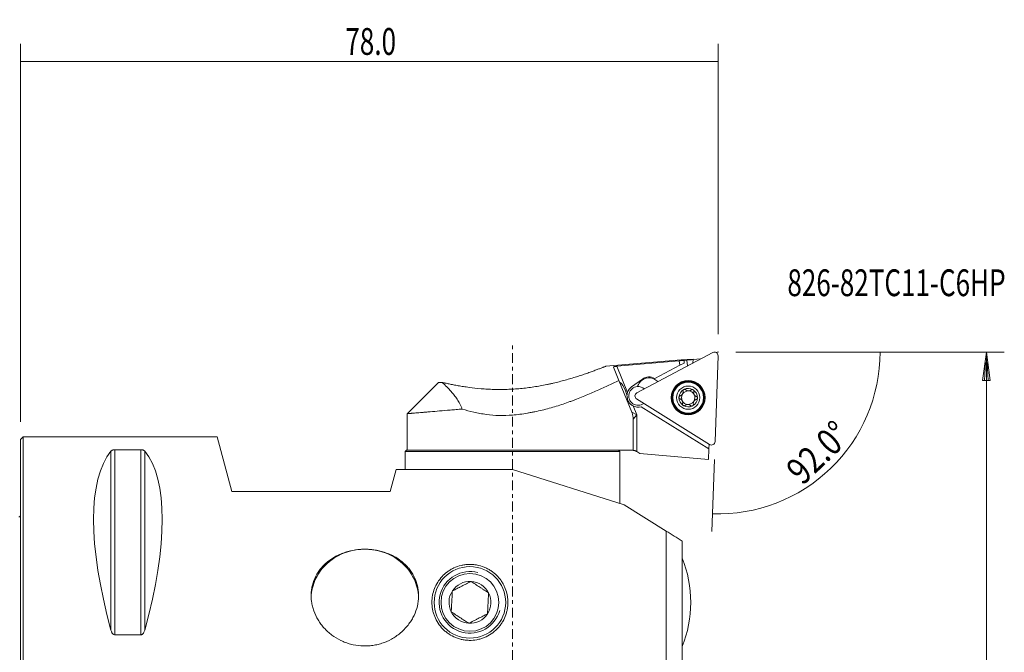
# Model space of a CAD drawing. Units: millimetres. Extents: x -59 to 110, y -78 to 78.
# Drawn here: x 0 to 110, y 7 to 78 of the extents above; entities that cross this region are included whole.
import ezdxf

# ---------------------------------------------------------------- set-up
doc = ezdxf.new("R2010")
doc.units = ezdxf.units.MM
doc.linetypes.add('CENTER', pattern=[47.5, 22, -8.5, 8.5, -8.5])
for name, color, linetype in [('1', 4, 'CONTINUOUS'), ('2', 7, 'CONTINUOUS'), ('SK1', 4, 'CONTINUOUS'), ('SK2', 7, 'CONTINUOUS'), ('SK4', 2, 'CENTER'), ('SK6', 5, 'CONTINUOUS')]:
    doc.layers.add(name, color=color, linetype=linetype)
doc.styles.add('iso_b_vert', font='simplex.shx')
doc.dimstyles.get("Standard").update_dxf_attribs({"dimtxt": 0.18, "dimasz": 0.18, "dimexe": 0.18, "dimexo": 0.0625, "dimgap": 0.09, "dimtad": 1, "dimzin": 0, "dimdsep": 52, "dimtxsty": 'Standard', "dimcen": 0.09, "dimadec": 0, "dimazin": 0, "dimtfac": 1, "dimtdec": 4, "dimtofl": 0, "dimtmove": 0, "dimatfit": 3, "dimfxl": 1, "dimtolj": 1, "dimtzin": 0, "dimarcsym": 0})

# ---------------------------------------------------------------- blocks, each defined once
blk = doc.blocks.new('DimnDraft3D2')
at = {"layer": '2', "lineweight": 18}
for p, q in [((0, 33.1925), (0, 75.5)), ((78, 43), (78, 75.5)), ((0, 73.5), (78, 73.5))]:
    blk.add_line(p, q, dxfattribs=at)
for points in [[(0, 73.5), (3.174998, 73.917997), (3.175002, 73.082003), (0, 73.5)], [(78, 73.5), (74.825002, 73.082003), (74.824998, 73.917997), (78, 73.5)]]:
    blk.add_solid(points, dxfattribs=at)
at = {"layer": '2', "lineweight": 18, "insert": (36.307895, 74.25), "char_height": 3, "attachment_point": 7, "line_spacing_factor": 1.084337, "style": 'iso_b_vert'}
blk.add_mtext('\\W0.7150;78.0', dxfattribs=at)
blk = doc.blocks.new('DimnDraft3D6')
at = {"layer": '2', "lineweight": 13}
blk.add_line((77.594104, 28.972735), (77.312477, 20.90799), dxfattribs=at)
blk.add_arc((78.014106, 41), 18.104257, 268, 0, dxfattribs=at)
for points in [[(96.118363, 41), (96.397157, 37.809763), (95.561963, 37.846308), (96.118363, 41)], [(77.382276, 22.906771), (80.553462, 23.35277), (80.560843, 22.516809), (77.382276, 22.906771)]]:
    blk.add_solid(points, dxfattribs=at)
at = {"layer": '2', "lineweight": 18, "insert": (87.447108, 25.984088), "char_height": 3, "attachment_point": 7, "rotation": 44, "line_spacing_factor": 1.084337, "style": 'iso_b_vert'}
blk.add_mtext('\\W0.8181;92.0%%d', dxfattribs=at)

msp = doc.modelspace()

# ---------------------------------------------------------------- linework, layer by layer
at = {"layer": '1', "lineweight": 18}
for p, q in [((77.417, 40.954), (68.92, 36.436)), ((77.417, 40.954), (68.92, 36.436)), ((73.863, 40.142), (65.44, 39.405)), ((66.685, 39.399), (73.646, 40.008)), ((73.646, 40.008), (73.715, 39.515)), ((74.194, 39.767), (73.715, 39.515)), ((75.21, 40.213), (73.863, 40.142)), ((74.194, 39.767), (74.204, 40.069)), ((74.205, 40.077), (74.204, 40.069)), ((74.51, 40.093), (74.205, 40.077)), ((74.51, 40.093), (74.599, 39.455)), ((75.208, 40.146), (75.195, 39.772)), ((75.208, 40.146), (75.21, 40.213)), ((76.036, 40.219), (75.209, 40.176)), ((77.664, 30.972), (78, 40.589)), ((77.664, 30.972), (78, 40.589)), ((66.288, 39.313), (66.901, 37.809)), ((66.685, 39.399), (67.875, 36.48)), ((70.911, 38.04), (73.715, 39.515)), ((46.733, 37.583), (43.25, 34.1)), ((68.352, 34.253), (66.901, 37.809)), ((67.061, 37.569), (66.985, 37.604)), ((69.537, 37.977), (68.327, 37.098)), ((69.192, 37.522), (69.086, 37.353)), ((70.915, 37.92), (71.281, 37.691)), ((67.835, 35.52), (67.865, 35.598)), ((68.896, 35.749), (77.057, 30.649)), ((68.896, 35.749), (77.057, 30.649)), ((68.352, 34.253), (68.9, 33.969)), ((68.489, 34.976), (68.9, 33.969)), ((69.393, 34.881), (76.97, 30.147)), ((43.25, 34.1), (43.25, 30)), ((68.9, 33.969), (68.5, 33.498)), ((68.5, 33.498), (68.5, 29.999)), ((68.9, 29.869), (68.9, 33.969)), ((0.3, 31.492), (0, 31.192)), ((0, -31.192), (0, 31.192)), ((22, 31.492), (0.3, 31.492)), ((0.3, -31.492), (0.3, 31.492)), ((23.64, 25.373), (22, 31.492)), ((10.106, 29.902), (10.106, 9.881)), ((13.461, 30.069), (10.539, 30.069)), ((10.539, 30.069), (10.539, 9.361)), ((13.461, 30.069), (13.461, 9.361)), ((13.894, 29.902), (13.894, 9.881)), ((43.15, 30), (43, 29.85)), ((43, 29.85), (43, 27.841)), ((43, 29.85), (67, 29.85)), ((43.15, 30), (66.85, 30)), ((43.25, 30), (55, 30)), ((68.461, 30), (55, 30)), ((67, 29.85), (66.85, 30)), ((67, 24.052), (67, 29.85)), ((68.9, 29.869), (68.885, 29.878)), ((68.9, 29.869), (69.258, 29.645)), ((76.97, 30.147), (76.929, 28.974)), ((76.97, 30.147), (76.989, 30.691)), ((69.258, 29.645), (76.929, 28.974)), ((42, 27.853), (41.335, 25.373)), ((55, 27.853), (42, 27.853)), ((55, 27.853), (67.5, 23.906)), ((41.335, 25.373), (23.64, 25.373)), ((67.5, 23.906), (72.2, 20.969)), ((72.2, -28.59), (72.2, 20.969)), ((74, 19.845), (74, -28.59)), ((10.539, 9.361), (13.461, 9.361))]:
    msp.add_line(p, q, dxfattribs=at)
at = {"layer": '1', "lineweight": 18, "extrusion": (0, 0, -1)}
for radius in [1.905, 1.905, 1.881, 1.881, 1.725, 1.3]:
    msp.add_circle((-74.659, 35.891), radius, dxfattribs=at)
at = {"layer": '1', "lineweight": 18}
for centre, radius in [((74.659, 35.891), 1.801), ((74.659, 35.891), 1.801), ((50.25, 12.984), 4), ((50.25, 12.984), 3.233)]:
    msp.add_circle(centre, radius, dxfattribs=at)
at = {"layer": '1', "lineweight": 18, "extrusion": (0, 0, -1)}
for centre, radius, start, end in [((-77.603, 40.603), 0.397, 62, 182), ((-77.603, 40.603), 0.397, 62, 182), ((-70.252, 36.86), 1.25, 32, 122), ((-69.106, 36.085), 0.397, 302, 62), ((-69.106, 36.085), 0.397, 302, 62), ((-70.146, 36.69), 1.25, 20.76987, 32), ((-69.062, 36.087), 1.05, 85.39796, 131.08835), ((-74.659, 35.891), 1.035, 1.95084, 62.04916), ((-74.659, 35.891), 1.035, 62.04916, 122), ((-74.659, 35.891), 1.035, 122, 181.95084), ((-74.659, 35.891), 1.035, 302, 1.95084), ((-74.659, 35.891), 1.035, 181.95084, 242.04916), ((-74.659, 35.891), 1.035, 242.04916, 302), ((-77.267, 30.985), 0.397, 182, 302), ((-77.267, 30.985), 0.397, 182, 302), ((-50.25, 12.984), 2.343, 33.15762, 93.15762), ((-50.25, 12.984), 2.343, 93.15762, 153.15762), ((-50.25, 12.984), 2.343, 333.15762, 33.15762), ((-50.25, 12.984), 2.343, 153.15762, 213.15762), ((-50.25, 12.984), 2.343, 273.15762, 333.15762), ((-50.25, 12.984), 2.343, 213.15762, 273.15762)]:
    msp.add_arc(centre, radius, start, end, dxfattribs=at)
at = {"layer": '1', "lineweight": 18}
for centre, radius, start, end in [((70.272, 36.966), 1.25, 59.25234, 126), ((69.062, 36.087), 1.25, 126, 161.65449), ((69.062, 36.087), 1.05, 94.60204, 307.07356), ((74.659, 35.891), 0.748, 87.97542, 145.83815), ((74.659, 35.891), 0.748, 28.02458, 87.97542), ((74.659, 35.891), 0.748, 150.16185, 208.02458), ((74.659, 35.891), 0.748, 208.02458, 267.97542), ((74.659, 35.891), 0.748, 145.83815, 150.16185), ((74.659, 35.891), 0.748, 267.97542, 325.83815), ((74.659, 35.891), 0.748, 325.83815, 330.16185), ((74.659, 35.891), 0.748, 330.16185, 28.02458), ((69.062, 36.087), 1.25, 242.72609, 285.3586), ((61.441, 12.984), 13.5, 0, 21.52209), ((61.441, 12.984), 13.5, 338.47791, 0)]:
    msp.add_arc(centre, radius, start, end, dxfattribs=at)
at = {"layer": '1', "lineweight": 13}
msp.add_arc((50.25, 12.984), 3.446, 75, 345, dxfattribs=at)
at = {"layer": '1', "lineweight": 18, "extrusion": (0, 0, -1)}
for centre, major_axis, ratio, start_param, end_param in [((83.558, 23.423), (65.865, 5.511), 0.264747, -1.6996678, -1.6927698), ((83.767, 21.71), (71.723, 3.308), 0.26352, -1.6938848, -1.6923611), ((83.805, 21.637), (71.867, 3.305), 0.264025, -1.6883405, -1.6785651), ((26.347, 0), (14.75, -31.086), 0.341999, 2.050826, 2.9833136), ((-2.347, 0), (14.75, 31.086), 0.341999, 0.1582791, 1.0907667)]:
    msp.add_ellipse(centre, major_axis=major_axis, ratio=ratio, start_param=start_param, end_param=end_param, dxfattribs=at)
at = {"layer": '1', "lineweight": 18}
for centre, major_axis, ratio, start_param, end_param in [((67.401, 36.558), (-0.415, 1.019), 0.244168, -2.8871232, -0.2545679), ((38.5, 13.41), (6, 0), 0.920505, 0, -3.1415926)]:
    msp.add_ellipse(centre, major_axis=major_axis, ratio=ratio, start_param=start_param, end_param=end_param, dxfattribs=at)
for points, knots in [([(74.096, 40.061), (74.02, 40.087), (73.962, 40.107), (73.883, 40.134), (73.862, 40.141), (73.86, 40.142), (73.86, 40.142), (73.86, 40.142)], [0, 0, 0, 0, 0.4842197, 0.4842197, 0.9684394, 0.9684394, 1, 1, 1, 1]), ([(47.135, 37.603), (47.243, 37.578), (47.364, 37.55), (47.627, 37.491), (47.77, 37.46), (47.999, 37.412), (48.078, 37.395), (48.242, 37.362), (48.326, 37.346), (48.584, 37.296), (48.764, 37.262), (49.138, 37.196), (49.333, 37.164), (49.635, 37.117), (49.737, 37.101), (49.945, 37.071), (50.051, 37.056), (50.586, 36.985), (51.032, 36.935), (51.723, 36.878), (51.958, 36.861), (52.315, 36.841), (52.436, 36.835), (52.678, 36.825), (52.8, 36.821), (53.41, 36.804), (53.903, 36.804), (54.648, 36.828), (54.897, 36.84), (55.398, 36.871), (55.65, 36.89), (56.406, 36.96), (56.903, 37.022), (57.883, 37.17), (58.367, 37.257), (58.963, 37.379), (59.082, 37.404), (59.319, 37.456), (59.437, 37.483), (59.787, 37.563), (60.016, 37.619), (60.692, 37.791), (61.127, 37.912), (61.755, 38.098), (61.96, 38.161), (62.262, 38.256), (62.362, 38.288), (62.559, 38.352), (62.656, 38.384), (62.941, 38.479), (63.125, 38.541), (63.477, 38.664), (63.646, 38.724), (63.968, 38.84), (64.122, 38.896), (64.338, 38.977), (64.408, 39.003), (64.541, 39.053), (64.605, 39.078), (64.788, 39.147), (64.897, 39.19), (65.041, 39.246), (65.086, 39.264), (65.148, 39.288), (65.168, 39.296), (65.206, 39.311), (65.223, 39.318), (65.308, 39.351), (65.358, 39.371), (65.427, 39.399), (65.444, 39.406), (65.444, 39.406), (65.444, 39.406), (65.444, 39.406)], [0, 0, 0, 0, 0.0312473, 0.0312473, 0.0624947, 0.0624947, 0.0781183, 0.0781183, 0.093742, 0.093742, 0.1249893, 0.1249893, 0.1562367, 0.1562367, 0.1718604, 0.1718604, 0.187484, 0.187484, 0.2499787, 0.2499787, 0.281226, 0.281226, 0.2968497, 0.2968497, 0.3124734, 0.3124734, 0.374968, 0.374968, 0.4062154, 0.4062154, 0.4374627, 0.4374627, 0.4999574, 0.4999574, 0.5624521, 0.5624521, 0.5780757, 0.5780757, 0.5936994, 0.5936994, 0.6249467, 0.6249467, 0.6874414, 0.6874414, 0.7186887, 0.7186887, 0.7343124, 0.7343124, 0.7499361, 0.7499361, 0.7811834, 0.7811834, 0.8124307, 0.8124307, 0.8436781, 0.8436781, 0.8593018, 0.8593018, 0.8749254, 0.8749254, 0.9061728, 0.9061728, 0.9217964, 0.9217964, 0.9296083, 0.9296083, 0.9374201, 0.9374201, 0.9686674, 0.9686674, 0.9999148, 0.9999148, 1, 1, 1, 1]), ([(66.685, 39.399), (66.658, 39.397), (66.632, 39.394), (66.58, 39.389), (66.555, 39.385), (66.505, 39.379), (66.482, 39.375), (66.438, 39.368), (66.417, 39.364), (66.38, 39.357), (66.363, 39.353), (66.334, 39.345), (66.322, 39.34), (66.303, 39.332), (66.296, 39.329), (66.288, 39.321), (66.286, 39.317), (66.288, 39.313)], [0, 0, 0, 0, 0.125, 0.125, 0.25, 0.25, 0.375, 0.375, 0.5, 0.5, 0.625, 0.625, 0.75, 0.75, 0.875, 0.875, 1, 1, 1, 1]), ([(47.135, 37.603), (47, 37.596), (46.9, 37.59), (46.765, 37.583), (46.731, 37.581), (46.731, 37.581), (46.731, 37.581), (46.731, 37.581)], [0, 0, 0, 0, 0.4996925, 0.4996925, 0.9993851, 0.9993851, 1, 1, 1, 1]), ([(47.135, 37.603), (47.24, 37.504), (47.385, 37.367), (47.647, 37.107), (47.742, 37.011), (47.893, 36.853), (47.944, 36.798), (48.05, 36.684), (48.105, 36.624), (48.269, 36.439), (48.382, 36.307), (48.607, 36.024), (48.72, 35.874), (48.938, 35.553), (49.043, 35.383), (49.187, 35.111), (49.233, 35.017), (49.296, 34.871), (49.316, 34.822), (49.354, 34.721), (49.372, 34.67), (49.389, 34.619)], [0, 0, 0, 0, 0.25, 0.25, 0.375, 0.375, 0.4375, 0.4375, 0.5, 0.5, 0.625, 0.625, 0.75, 0.75, 0.875, 0.875, 0.9375, 0.9375, 0.96875, 0.96875, 1, 1, 1, 1]), ([(66.901, 37.809), (66.491, 37.615), (66.07, 37.416), (65.206, 37.015), (64.764, 36.813), (63.855, 36.411), (63.389, 36.212), (62.671, 35.918), (62.428, 35.821), (62.058, 35.678), (61.934, 35.63), (61.686, 35.537), (61.561, 35.491), (60.935, 35.263), (60.426, 35.09), (59.39, 34.772), (58.863, 34.625), (58.057, 34.43), (57.786, 34.369), (57.376, 34.285), (57.238, 34.258), (56.961, 34.206), (56.822, 34.181), (56.126, 34.065), (55.565, 33.993), (55, 33.943)], [0, 0, 0, 0, 0.125, 0.125, 0.25, 0.25, 0.375, 0.375, 0.4375, 0.4375, 0.46875, 0.46875, 0.5, 0.5, 0.625, 0.625, 0.75, 0.75, 0.8125, 0.8125, 0.84375, 0.84375, 0.875, 0.875, 1, 1, 1, 1]), ([(67.813, 36.148), (67.815, 36.187), (67.819, 36.226), (67.835, 36.336), (67.852, 36.408), (67.875, 36.48)], [0, 0, 0, 0, 0.3450279, 0.3450279, 1, 1, 1, 1]), ([(74.08, 36.602), (74.09, 36.556), (74.093, 36.507), (74.083, 36.433), (74.078, 36.408), (74.062, 36.359), (74.052, 36.335), (74.04, 36.311)], [0, 0, 0, 0, 0.5, 0.5, 0.75, 0.75, 1, 1, 1, 1]), ([(74.08, 36.602), (74.076, 36.62), (74.074, 36.639), (74.078, 36.678), (74.083, 36.697), (74.095, 36.725), (74.1, 36.734), (74.111, 36.751), (74.117, 36.76), (74.131, 36.775), (74.139, 36.782), (74.155, 36.795), (74.164, 36.801), (74.174, 36.806)], [0, 0, 0, 0, 0.25, 0.25, 0.5, 0.5, 0.625, 0.625, 0.75, 0.75, 0.875, 0.875, 1, 1, 1, 1]), ([(74.174, 36.806), (74.183, 36.81), (74.193, 36.815), (74.212, 36.821), (74.223, 36.824), (74.243, 36.827), (74.254, 36.827), (74.274, 36.827), (74.284, 36.826), (74.314, 36.82), (74.332, 36.814), (74.366, 36.795), (74.381, 36.783), (74.394, 36.77)], [0, 0, 0, 0, 0.125, 0.125, 0.25, 0.25, 0.375, 0.375, 0.5, 0.5, 0.75, 0.75, 1, 1, 1, 1]), ([(74.985, 36.749), (74.966, 36.731), (74.945, 36.716), (74.9, 36.688), (74.876, 36.676), (74.825, 36.657), (74.798, 36.649), (74.742, 36.64), (74.713, 36.638), (74.656, 36.64), (74.628, 36.644), (74.573, 36.657), (74.547, 36.666), (74.497, 36.69), (74.474, 36.703), (74.431, 36.734), (74.412, 36.751), (74.394, 36.77)], [0, 0, 0, 0, 0.125, 0.125, 0.25, 0.25, 0.375, 0.375, 0.5, 0.5, 0.625, 0.625, 0.75, 0.75, 0.875, 0.875, 1, 1, 1, 1]), ([(74.985, 36.749), (74.998, 36.761), (75.014, 36.772), (75.049, 36.788), (75.068, 36.794), (75.099, 36.797), (75.109, 36.797), (75.129, 36.796), (75.139, 36.795), (75.16, 36.79), (75.17, 36.787), (75.189, 36.779), (75.198, 36.775), (75.207, 36.769)], [0, 0, 0, 0, 0.25, 0.25, 0.5, 0.5, 0.625, 0.625, 0.75, 0.75, 0.875, 0.875, 1, 1, 1, 1]), ([(75.207, 36.769), (75.216, 36.763), (75.225, 36.757), (75.24, 36.743), (75.247, 36.735), (75.26, 36.719), (75.266, 36.711), (75.276, 36.693), (75.28, 36.683), (75.29, 36.655), (75.294, 36.636), (75.295, 36.597), (75.292, 36.578), (75.287, 36.56)], [0, 0, 0, 0, 0.125, 0.125, 0.25, 0.25, 0.375, 0.375, 0.5, 0.5, 0.75, 0.75, 1, 1, 1, 1]), ([(75.564, 36.039), (75.54, 36.046), (75.516, 36.057), (75.469, 36.081), (75.447, 36.096), (75.405, 36.13), (75.385, 36.15), (75.349, 36.194), (75.332, 36.218), (75.306, 36.268), (75.295, 36.295), (75.279, 36.349), (75.274, 36.377), (75.269, 36.431), (75.269, 36.458), (75.274, 36.51), (75.279, 36.535), (75.287, 36.56)], [0, 0, 0, 0, 0.125, 0.125, 0.25, 0.25, 0.375, 0.375, 0.5, 0.5, 0.625, 0.625, 0.75, 0.75, 0.875, 0.875, 1, 1, 1, 1]), ([(68.489, 34.976), (68.422, 35.01), (68.36, 35.05), (68.272, 35.118), (68.244, 35.141), (68.19, 35.191), (68.164, 35.217), (68.091, 35.297), (68.046, 35.354), (67.987, 35.448), (67.968, 35.48), (67.934, 35.546), (67.906, 35.608), (67.882, 35.672), (67.873, 35.702)], [0, 0, 0, 0, 0.226475, 0.226475, 0.3397125, 0.3397125, 0.45295, 0.45295, 0.679425, 0.679425, 0.7926625, 0.7926625, 0.9059, 1, 1, 1, 1]), ([(73.624, 35.926), (73.625, 35.937), (73.626, 35.947), (73.63, 35.968), (73.633, 35.978), (73.641, 35.998), (73.645, 36.007), (73.656, 36.024), (73.662, 36.033), (73.682, 36.056), (73.697, 36.068), (73.73, 36.089), (73.748, 36.096), (73.766, 36.1)], [0, 0, 0, 0, 0.125, 0.125, 0.25, 0.25, 0.375, 0.375, 0.5, 0.5, 0.75, 0.75, 1, 1, 1, 1]), ([(73.753, 35.744), (73.735, 35.749), (73.718, 35.758), (73.687, 35.78), (73.672, 35.794), (73.654, 35.818), (73.649, 35.827), (73.64, 35.845), (73.636, 35.855), (73.63, 35.875), (73.627, 35.885), (73.625, 35.905), (73.624, 35.916), (73.624, 35.926)], [0, 0, 0, 0, 0.25, 0.25, 0.5, 0.5, 0.625, 0.625, 0.75, 0.75, 0.875, 0.875, 1, 1, 1, 1]), ([(73.753, 35.744), (73.778, 35.736), (73.802, 35.726), (73.848, 35.701), (73.87, 35.687), (73.913, 35.652), (73.933, 35.632), (73.969, 35.589), (73.985, 35.565), (74.012, 35.514), (74.023, 35.488), (74.039, 35.433), (74.044, 35.406), (74.049, 35.352), (74.048, 35.324), (74.043, 35.272), (74.038, 35.247), (74.031, 35.223)], [0, 0, 0, 0, 0.125, 0.125, 0.25, 0.25, 0.375, 0.375, 0.5, 0.5, 0.625, 0.625, 0.75, 0.75, 0.875, 0.875, 1, 1, 1, 1]), ([(74.01, 36.263), (73.994, 36.242), (73.977, 36.222), (73.939, 36.186), (73.919, 36.171), (73.877, 36.143), (73.856, 36.132), (73.812, 36.113), (73.789, 36.106), (73.766, 36.1)], [0, 0, 0, 0, 0.25, 0.25, 0.5, 0.5, 0.75, 0.75, 1, 1, 1, 1]), ([(75.238, 35.181), (75.228, 35.227), (75.225, 35.275), (75.234, 35.35), (75.24, 35.375), (75.255, 35.424), (75.265, 35.448), (75.278, 35.471)], [0, 0, 0, 0, 0.5, 0.5, 0.75, 0.75, 1, 1, 1, 1]), ([(75.308, 35.519), (75.323, 35.541), (75.341, 35.561), (75.378, 35.596), (75.398, 35.612), (75.44, 35.639), (75.462, 35.651), (75.506, 35.669), (75.528, 35.677), (75.551, 35.682)], [0, 0, 0, 0, 0.25, 0.25, 0.5, 0.5, 0.75, 0.75, 1, 1, 1, 1]), ([(75.693, 35.856), (75.693, 35.845), (75.692, 35.835), (75.687, 35.814), (75.684, 35.804), (75.677, 35.785), (75.672, 35.776), (75.662, 35.758), (75.655, 35.75), (75.636, 35.727), (75.621, 35.714), (75.587, 35.694), (75.57, 35.687), (75.551, 35.682)], [0, 0, 0, 0, 0.125, 0.125, 0.25, 0.25, 0.375, 0.375, 0.5, 0.5, 0.75, 0.75, 1, 1, 1, 1]), ([(75.564, 36.039), (75.582, 36.033), (75.599, 36.025), (75.631, 36.002), (75.645, 35.988), (75.663, 35.964), (75.668, 35.956), (75.678, 35.937), (75.682, 35.928), (75.688, 35.908), (75.69, 35.898), (75.693, 35.877), (75.694, 35.866), (75.693, 35.856)], [0, 0, 0, 0, 0.25, 0.25, 0.5, 0.5, 0.625, 0.625, 0.75, 0.75, 0.875, 0.875, 1, 1, 1, 1]), ([(43.25, 34.1), (43.25, 34.1), (43.286, 34.103), (43.426, 34.115), (43.53, 34.123), (43.705, 34.138), (43.742, 34.141), (43.82, 34.147), (43.862, 34.151), (43.993, 34.162), (44.088, 34.17), (44.397, 34.195), (44.633, 34.215), (45.035, 34.249), (45.176, 34.26), (45.4, 34.279), (45.477, 34.286), (45.634, 34.299), (45.715, 34.306), (46.126, 34.34), (46.479, 34.37), (47.232, 34.434), (47.632, 34.468), (48.162, 34.513), (48.269, 34.522), (48.487, 34.541), (48.598, 34.55), (48.933, 34.579), (49.159, 34.599), (49.389, 34.619)], [0, 0, 0, 0, 0.1249666, 0.1249666, 0.2499714, 0.2499714, 0.2812226, 0.2812226, 0.3124738, 0.3124738, 0.3749762, 0.3749762, 0.4999809, 0.4999809, 0.5624833, 0.5624833, 0.5937345, 0.5937345, 0.6249857, 0.6249857, 0.7499905, 0.7499905, 0.8749952, 0.8749952, 0.9062464, 0.9062464, 0.9374976, 0.9374976, 1, 1, 1, 1]), ([(55, 33.943), (54.503, 33.9), (54.011, 33.886), (53.039, 33.911), (52.558, 33.95), (51.963, 34.029), (51.844, 34.047), (51.608, 34.084), (51.49, 34.104), (51.142, 34.168), (50.914, 34.215), (50.241, 34.369), (49.808, 34.488), (49.389, 34.619)], [0, 0, 0, 0, 0.25, 0.25, 0.5, 0.5, 0.5625, 0.5625, 0.625, 0.625, 0.75, 0.75, 1, 1, 1, 1]), ([(68.5, 33.498), (68.5, 33.631), (68.487, 33.761), (68.449, 33.951), (68.433, 34.014), (68.396, 34.136), (68.375, 34.196), (68.352, 34.253)], [0, 0, 0, 0, 0.5, 0.5, 0.75, 0.75, 1, 1, 1, 1]), ([(74.11, 35.014), (74.101, 35.019), (74.093, 35.025), (74.077, 35.039), (74.07, 35.047), (74.057, 35.063), (74.051, 35.072), (74.042, 35.09), (74.037, 35.099), (74.027, 35.127), (74.024, 35.147), (74.023, 35.186), (74.026, 35.204), (74.031, 35.223)], [0, 0, 0, 0, 0.125, 0.125, 0.25, 0.25, 0.375, 0.375, 0.5, 0.5, 0.75, 0.75, 1, 1, 1, 1]), ([(74.333, 35.034), (74.319, 35.021), (74.303, 35.01), (74.268, 34.994), (74.249, 34.989), (74.219, 34.985), (74.209, 34.985), (74.189, 34.986), (74.178, 34.988), (74.158, 34.992), (74.148, 34.995), (74.129, 35.003), (74.119, 35.008), (74.11, 35.014)], [0, 0, 0, 0, 0.25, 0.25, 0.5, 0.5, 0.625, 0.625, 0.75, 0.75, 0.875, 0.875, 1, 1, 1, 1]), ([(74.333, 35.034), (74.352, 35.051), (74.373, 35.067), (74.417, 35.094), (74.441, 35.106), (74.492, 35.126), (74.519, 35.133), (74.575, 35.143), (74.604, 35.145), (74.661, 35.143), (74.69, 35.139), (74.745, 35.125), (74.771, 35.116), (74.82, 35.093), (74.844, 35.079), (74.886, 35.048), (74.905, 35.031), (74.923, 35.013)], [0, 0, 0, 0, 0.125, 0.125, 0.25, 0.25, 0.375, 0.375, 0.5, 0.5, 0.625, 0.625, 0.75, 0.75, 0.875, 0.875, 1, 1, 1, 1]), ([(75.144, 34.977), (75.135, 34.972), (75.125, 34.968), (75.105, 34.961), (75.095, 34.959), (75.074, 34.956), (75.064, 34.955), (75.044, 34.956), (75.033, 34.957), (75.004, 34.962), (74.985, 34.969), (74.951, 34.988), (74.936, 34.999), (74.923, 35.013)], [0, 0, 0, 0, 0.125, 0.125, 0.25, 0.25, 0.375, 0.375, 0.5, 0.5, 0.75, 0.75, 1, 1, 1, 1]), ([(75.238, 35.181), (75.242, 35.162), (75.243, 35.143), (75.24, 35.104), (75.235, 35.085), (75.223, 35.057), (75.218, 35.048), (75.207, 35.031), (75.2, 35.023), (75.186, 35.008), (75.179, 35.001), (75.162, 34.988), (75.153, 34.982), (75.144, 34.977)], [0, 0, 0, 0, 0.25, 0.25, 0.5, 0.5, 0.625, 0.625, 0.75, 0.75, 0.875, 0.875, 1, 1, 1, 1]), ([(10.539, 30.069), (10.523, 30.069), (10.507, 30.069), (10.477, 30.067), (10.462, 30.066), (10.418, 30.06), (10.392, 30.056), (10.343, 30.044), (10.321, 30.037), (10.281, 30.023), (10.262, 30.016), (10.212, 29.992), (10.186, 29.975), (10.14, 29.939), (10.121, 29.921), (10.106, 29.902)], [0, 0, 0, 0, 0.0625, 0.0625, 0.125, 0.125, 0.25, 0.25, 0.375, 0.375, 0.5, 0.5, 0.75, 0.75, 1, 1, 1, 1]), ([(13.894, 29.902), (13.879, 29.921), (13.86, 29.939), (13.826, 29.966), (13.813, 29.974), (13.786, 29.991), (13.771, 30), (13.738, 30.016), (13.719, 30.023), (13.679, 30.037), (13.657, 30.044), (13.621, 30.053), (13.608, 30.055), (13.581, 30.06), (13.567, 30.062), (13.524, 30.067), (13.493, 30.069), (13.461, 30.069)], [0, 0, 0, 0, 0.25, 0.25, 0.375, 0.375, 0.5, 0.5, 0.625, 0.625, 0.75, 0.75, 0.8125, 0.8125, 0.875, 0.875, 1, 1, 1, 1]), ([(68.885, 29.878), (68.862, 29.893), (68.839, 29.905), (68.793, 29.928), (68.769, 29.939), (68.723, 29.956), (68.701, 29.963), (68.658, 29.976), (68.638, 29.98), (68.6, 29.988), (68.584, 29.991), (68.554, 29.995), (68.541, 29.996), (68.521, 29.998), (68.513, 29.998), (68.503, 29.999), (68.5, 29.999), (68.5, 29.999)], [0, 0, 0, 0, 0.125, 0.125, 0.25, 0.25, 0.375, 0.375, 0.5, 0.5, 0.625, 0.625, 0.75, 0.75, 0.875, 0.875, 1, 1, 1, 1]), ([(44.299, 12.305), (44.195, 11.951), (44.054, 11.61), (43.791, 11.118), (43.695, 10.957), (43.537, 10.721), (43.482, 10.643), (43.368, 10.489), (43.31, 10.414), (43.007, 10.045), (42.738, 9.774), (42.366, 9.465), (42.29, 9.405), (42.135, 9.288), (42.055, 9.231), (41.812, 9.065), (41.646, 8.963), (41.135, 8.682), (40.777, 8.526), (40.306, 8.374), (40.211, 8.345), (40.02, 8.294), (39.924, 8.27), (39.636, 8.206), (39.249, 8.14), (38.857, 8.111), (38.561, 8.103), (38.462, 8.103), (38.264, 8.108), (38.164, 8.112), (37.67, 8.147), (37.283, 8.213), (36.715, 8.365), (36.527, 8.425), (36.249, 8.529), (36.157, 8.566), (35.976, 8.643), (35.887, 8.684), (35.448, 8.898), (35.117, 9.1), (34.727, 9.391), (34.651, 9.451), (34.5, 9.576), (34.427, 9.639), (34.213, 9.834), (33.942, 10.105), (33.7, 10.398), (33.53, 10.626), (33.476, 10.703), (33.37, 10.86), (33.319, 10.94), (33.074, 11.345), (32.915, 11.68), (32.73, 12.197), (32.678, 12.372), (32.613, 12.638), (32.594, 12.728), (32.56, 12.907), (32.545, 12.996), (32.486, 13.441), (32.477, 13.795), (32.513, 14.235), (32.523, 14.322), (32.548, 14.497), (32.562, 14.585), (32.614, 14.844), (32.657, 15.014), (32.814, 15.512), (32.955, 15.83), (33.177, 16.212), (33.224, 16.287), (33.321, 16.435), (33.371, 16.507), (33.528, 16.72), (33.64, 16.856), (33.88, 17.119), (34.007, 17.244), (34.209, 17.425), (34.279, 17.484), (34.421, 17.599), (34.494, 17.655), (34.865, 17.926), (35.183, 18.114), (35.693, 18.356), (35.868, 18.43), (36.23, 18.565), (36.414, 18.624), (36.972, 18.778), (37.354, 18.85), (37.845, 18.901), (37.944, 18.909), (38.142, 18.921), (38.241, 18.926), (38.537, 18.932), (38.931, 18.925), (39.321, 18.886), (39.612, 18.845), (39.709, 18.829), (39.902, 18.793), (39.998, 18.774), (40.476, 18.665), (40.842, 18.548), (41.367, 18.33), (41.538, 18.249), (41.788, 18.118), (41.871, 18.072), (42.032, 17.977), (42.111, 17.928), (42.497, 17.676), (42.779, 17.45), (43.101, 17.136), (43.163, 17.071), (43.285, 16.939), (43.344, 16.871), (43.515, 16.666), (43.62, 16.524), (43.91, 16.086), (44.071, 15.777), (44.228, 15.366), (44.258, 15.283), (44.311, 15.116), (44.335, 15.032), (44.401, 14.779), (44.47, 14.437), (44.502, 14.087), (44.514, 13.732), (44.51, 13.552), (44.47, 13.015), (44.404, 12.659), (44.299, 12.305)], [0, 0, 0, 0, 0.03125, 0.03125, 0.046875, 0.046875, 0.0546875, 0.0546875, 0.0625, 0.0625, 0.09375, 0.09375, 0.1015625, 0.1015625, 0.109375, 0.109375, 0.125, 0.125, 0.15625, 0.15625, 0.1640625, 0.1640625, 0.171875, 0.171875, 0.1875, 0.203125, 0.203125, 0.2109375, 0.2109375, 0.21875, 0.21875, 0.25, 0.25, 0.265625, 0.265625, 0.2734375, 0.2734375, 0.28125, 0.28125, 0.3125, 0.3125, 0.3203125, 0.3203125, 0.328125, 0.328125, 0.34375, 0.359375, 0.359375, 0.3671875, 0.3671875, 0.375, 0.375, 0.40625, 0.40625, 0.421875, 0.421875, 0.4296875, 0.4296875, 0.4375, 0.4375, 0.46875, 0.46875, 0.4765625, 0.4765625, 0.484375, 0.484375, 0.5, 0.5, 0.53125, 0.53125, 0.5390625, 0.5390625, 0.546875, 0.546875, 0.5625, 0.5625, 0.578125, 0.578125, 0.5859375, 0.5859375, 0.59375, 0.59375, 0.625, 0.625, 0.640625, 0.640625, 0.65625, 0.65625, 0.6875, 0.6875, 0.6953125, 0.6953125, 0.703125, 0.703125, 0.71875, 0.734375, 0.734375, 0.7421875, 0.7421875, 0.75, 0.75, 0.78125, 0.78125, 0.796875, 0.796875, 0.8046875, 0.8046875, 0.8125, 0.8125, 0.84375, 0.84375, 0.8515625, 0.8515625, 0.859375, 0.859375, 0.875, 0.875, 0.90625, 0.90625, 0.9140625, 0.9140625, 0.921875, 0.921875, 0.9375, 0.953125, 0.953125, 0.96875, 0.96875, 1, 1, 1, 1]), ([(46, 12.984), (46, 13.252), (46.025, 13.515), (46.123, 14.03), (46.195, 14.283), (46.388, 14.777), (46.506, 15.011), (46.784, 15.457), (46.945, 15.669), (47.312, 16.067), (47.514, 16.247), (47.843, 16.489), (47.958, 16.565), (48.196, 16.707), (48.32, 16.773), (48.708, 16.954), (48.977, 17.049), (49.329, 17.133), (49.4, 17.148), (49.543, 17.175), (49.616, 17.187), (49.834, 17.216), (49.98, 17.228), (50.271, 17.236), (50.417, 17.233), (50.635, 17.217), (50.708, 17.21), (50.853, 17.191), (50.926, 17.18), (51.287, 17.116), (51.563, 17.036), (51.961, 16.877), (52.091, 16.817), (52.341, 16.686), (52.461, 16.616), (52.693, 16.464), (52.804, 16.383), (52.965, 16.254), (53.018, 16.21), (53.12, 16.119), (53.17, 16.072), (53.413, 15.836), (53.585, 15.632), (53.775, 15.359), (53.812, 15.303), (53.883, 15.19), (53.917, 15.133), (54.015, 14.959), (54.075, 14.842), (54.236, 14.482), (54.321, 14.234), (54.413, 13.848), (54.438, 13.717), (54.476, 13.455), (54.488, 13.323), (54.508, 12.927), (54.496, 12.662), (54.44, 12.261), (54.415, 12.126), (54.351, 11.861), (54.313, 11.731), (54.181, 11.345), (54.067, 11.094), (53.892, 10.792), (53.855, 10.732), (53.778, 10.613), (53.738, 10.555), (53.615, 10.384), (53.527, 10.274), (53.247, 9.957), (53.039, 9.763), (52.575, 9.414), (52.328, 9.265), (51.936, 9.08), (51.801, 9.024), (51.594, 8.951), (51.524, 8.929), (51.383, 8.887), (51.313, 8.868), (50.957, 8.783), (50.669, 8.744), (50.302, 8.733), (50.228, 8.733), (50.08, 8.736), (50.007, 8.74), (49.787, 8.756), (49.497, 8.793), (49.214, 8.859), (49.003, 8.92), (48.934, 8.942), (48.795, 8.99), (48.726, 9.016), (48.387, 9.153), (48.132, 9.288), (47.832, 9.488), (47.773, 9.53), (47.657, 9.616), (47.6, 9.661), (47.433, 9.799), (47.327, 9.895), (47.027, 10.198), (46.85, 10.418), (46.54, 10.892), (46.412, 11.138), (46.258, 11.52), (46.212, 11.65), (46.154, 11.847), (46.136, 11.914), (46.104, 12.047), (46.09, 12.113), (46.051, 12.313), (46.032, 12.447), (46.013, 12.648), (46.008, 12.715), (46.002, 12.849), (46, 12.917), (46, 12.984)], [0, 0, 0, 0, 0.03125, 0.03125, 0.0625, 0.0625, 0.09375, 0.09375, 0.125, 0.125, 0.15625, 0.15625, 0.171875, 0.171875, 0.1875, 0.1875, 0.21875, 0.21875, 0.2265625, 0.2265625, 0.234375, 0.234375, 0.25, 0.25, 0.265625, 0.265625, 0.2734375, 0.2734375, 0.28125, 0.28125, 0.3125, 0.3125, 0.328125, 0.328125, 0.34375, 0.34375, 0.359375, 0.359375, 0.3671875, 0.3671875, 0.375, 0.375, 0.40625, 0.40625, 0.4140625, 0.4140625, 0.421875, 0.421875, 0.4375, 0.4375, 0.46875, 0.46875, 0.484375, 0.484375, 0.5, 0.5, 0.53125, 0.53125, 0.546875, 0.546875, 0.5625, 0.5625, 0.59375, 0.59375, 0.6015625, 0.6015625, 0.609375, 0.609375, 0.625, 0.625, 0.65625, 0.65625, 0.6875, 0.6875, 0.703125, 0.703125, 0.7109375, 0.7109375, 0.71875, 0.71875, 0.75, 0.75, 0.7578125, 0.7578125, 0.765625, 0.765625, 0.78125, 0.796875, 0.796875, 0.8046875, 0.8046875, 0.8125, 0.8125, 0.84375, 0.84375, 0.8515625, 0.8515625, 0.859375, 0.859375, 0.875, 0.875, 0.90625, 0.90625, 0.9375, 0.9375, 0.953125, 0.953125, 0.9609375, 0.9609375, 0.96875, 0.96875, 0.984375, 0.984375, 0.9921875, 0.9921875, 1, 1, 1, 1]), ([(48.289, 14.265), (48.46, 14.351), (48.632, 14.439), (48.894, 14.571), (48.981, 14.615), (49.114, 14.682), (49.158, 14.705), (49.247, 14.75), (49.292, 14.772), (49.514, 14.885), (49.689, 14.974), (50.037, 15.149), (50.208, 15.236), (50.379, 15.323)], [0, 0, 0, 0, 0.25, 0.25, 0.375, 0.375, 0.4375, 0.4375, 0.5, 0.5, 0.75, 0.75, 1, 1, 1, 1]), ([(50.379, 15.323), (50.459, 15.271), (50.539, 15.218), (50.702, 15.112), (50.784, 15.058), (51.03, 14.898), (51.194, 14.79), (51.443, 14.628), (51.526, 14.574), (51.65, 14.492), (51.692, 14.465), (51.775, 14.411), (51.816, 14.384), (52.021, 14.25), (52.182, 14.145), (52.34, 14.041)], [0, 0, 0, 0, 0.125, 0.125, 0.25, 0.25, 0.5, 0.5, 0.625, 0.625, 0.6875, 0.6875, 0.75, 0.75, 1, 1, 1, 1]), ([(48.289, 14.265), (48.278, 14.074), (48.268, 13.881), (48.252, 13.588), (48.246, 13.49), (48.238, 13.342), (48.235, 13.292), (48.23, 13.193), (48.227, 13.143), (48.213, 12.894), (48.202, 12.698), (48.181, 12.309), (48.17, 12.117), (48.16, 11.926)], [0, 0, 0, 0, 0.25, 0.25, 0.375, 0.375, 0.4375, 0.4375, 0.5, 0.5, 0.75, 0.75, 1, 1, 1, 1]), ([(52.34, 14.041), (52.33, 13.85), (52.319, 13.657), (52.303, 13.365), (52.297, 13.267), (52.289, 13.118), (52.287, 13.069), (52.281, 12.969), (52.278, 12.919), (52.265, 12.671), (52.254, 12.474), (52.232, 12.086), (52.222, 11.893), (52.211, 11.702)], [0, 0, 0, 0, 0.25, 0.25, 0.375, 0.375, 0.4375, 0.4375, 0.5, 0.5, 0.75, 0.75, 1, 1, 1, 1]), ([(48.16, 11.926), (48.239, 11.874), (48.32, 11.821), (48.482, 11.715), (48.564, 11.662), (48.81, 11.501), (48.975, 11.393), (49.223, 11.231), (49.306, 11.177), (49.431, 11.095), (49.473, 11.068), (49.556, 11.014), (49.597, 10.987), (49.802, 10.853), (49.962, 10.748), (50.121, 10.645)], [0, 0, 0, 0, 0.125, 0.125, 0.25, 0.25, 0.5, 0.5, 0.625, 0.625, 0.6875, 0.6875, 0.75, 0.75, 1, 1, 1, 1]), ([(50.121, 10.645), (50.292, 10.731), (50.464, 10.818), (50.726, 10.951), (50.813, 10.995), (50.946, 11.062), (50.99, 11.084), (51.079, 11.129), (51.124, 11.152), (51.346, 11.264), (51.521, 11.353), (51.869, 11.529), (52.041, 11.616), (52.211, 11.702)], [0, 0, 0, 0, 0.25, 0.25, 0.375, 0.375, 0.4375, 0.4375, 0.5, 0.5, 0.75, 0.75, 1, 1, 1, 1]), ([(10.106, 9.881), (10.121, 9.824), (10.14, 9.768), (10.174, 9.687), (10.187, 9.66), (10.214, 9.607), (10.229, 9.581), (10.262, 9.531), (10.281, 9.507), (10.321, 9.462), (10.343, 9.441), (10.379, 9.414), (10.392, 9.405), (10.419, 9.39), (10.433, 9.383), (10.476, 9.367), (10.507, 9.361), (10.539, 9.361)], [0, 0, 0, 0, 0.25, 0.25, 0.375, 0.375, 0.5, 0.5, 0.625, 0.625, 0.75, 0.75, 0.8125, 0.8125, 0.875, 0.875, 1, 1, 1, 1]), ([(13.461, 9.361), (13.477, 9.361), (13.493, 9.362), (13.523, 9.368), (13.538, 9.372), (13.582, 9.389), (13.608, 9.404), (13.657, 9.441), (13.679, 9.462), (13.719, 9.507), (13.738, 9.531), (13.788, 9.606), (13.814, 9.659), (13.86, 9.768), (13.879, 9.824), (13.894, 9.881)], [0, 0, 0, 0, 0.0625, 0.0625, 0.125, 0.125, 0.25, 0.25, 0.375, 0.375, 0.5, 0.5, 0.75, 0.75, 1, 1, 1, 1])]:
    msp.add_open_spline(points, degree=3, knots=knots, dxfattribs=at)
for points in [[(68.461, 30), (68.474, 30), (68.487, 30), (68.5, 29.999)], [(72.2, 20.969), (72.8, 20.594), (73.4, 20.22), (74, 19.845)]]:
    msp.add_open_spline(points, degree=3, dxfattribs=at)
at = {"layer": '2', "lineweight": 13}
for p, q in [((80, 41), (110, 41)), ((80, 41), (110, 41)), ((108, 41), (107.582, 37.825)), ((108, 41), (107.582, 37.825)), ((108, 41), (108.418, 37.825)), ((108, 41), (108, -19)), ((108, 41), (108.418, 37.825)), ((108, 41), (108, -24)), ((107.923, 39.825), (107.791, 37.825)), ((107.923, 39.825), (107.791, 37.825)), ((108.077, 39.825), (108.209, 37.825)), ((108.077, 39.825), (108.209, 37.825)), ((107.582, 37.825), (108.418, 37.825)), ((107.582, 37.825), (108.418, 37.825))]:
    msp.add_line(p, q, dxfattribs=at)
at = {"layer": 'SK1', "lineweight": 18, "extrusion": (0, 0, -1)}
msp.add_arc((0.6, 23.45), 1, 233.12914, 246.42182, dxfattribs=at)
at = {"layer": 'SK2', "lineweight": 18, "ltscale": 0.05}
msp.add_point((78, 41), dxfattribs=at)
at = {"layer": 'SK4', "lineweight": 18, "ltscale": 0.05}
msp.add_line((55, -36.221), (55, 41.779), dxfattribs=at)

# ---------------------------------------------------------------- texts
at = {"layer": 'SK6', "lineweight": 18, "insert": (85.75, 47.25), "char_height": 3, "attachment_point": 7, "line_spacing_factor": 1.084337, "style": 'iso_b_vert'}
msp.add_mtext('\\W0.7123;826-82TC11-C6HP', dxfattribs=at)

# ---------------------------------------------------------------- dimensions: what is measured, and where the dimension line sits
at = {"layer": '2', "lineweight": 18}
dim = msp.add_linear_dim(base=(78, 73.5), p1=(0, 33.193), p2=(78, 43), dimstyle='Standard', override={"dimtxt": 3, "dimasz": 3.175, "dimexe": 2, "dimexo": 2, "dimgap": 1.5, "dimtad": 1, "dimtih": 0, "dimdec": 1, "dimpost": '<>', "dimtxsty": 'iso_b_vert', "dimsah": 1, "dimclrd": 7, "dimclre": 7, "dimclrt": 7, "dimtofl": 1, "dimtmove": 0}, dxfattribs=at)
dim.commit()
dim.dimension.update_dxf_attribs({"geometry": 'DimnDraft3D2', "text_midpoint": (35.558, 73.5)})
at = {"layer": '2', "lineweight": 13}
dim = msp.add_angular_dim_2l(base=(90.59, 27.977), line1=((77.664, 30.972), (78, 40.589)), line2=((80, 41), (110, 41)), dimstyle='Standard', override={"dimpost": '<>'}, dxfattribs=at)
dim.commit()
dim.dimension.update_dxf_attribs({"geometry": 'DimnDraft3D6', "text_midpoint": (88.506, 30.135)})

doc.saveas('drawing.dxf')
